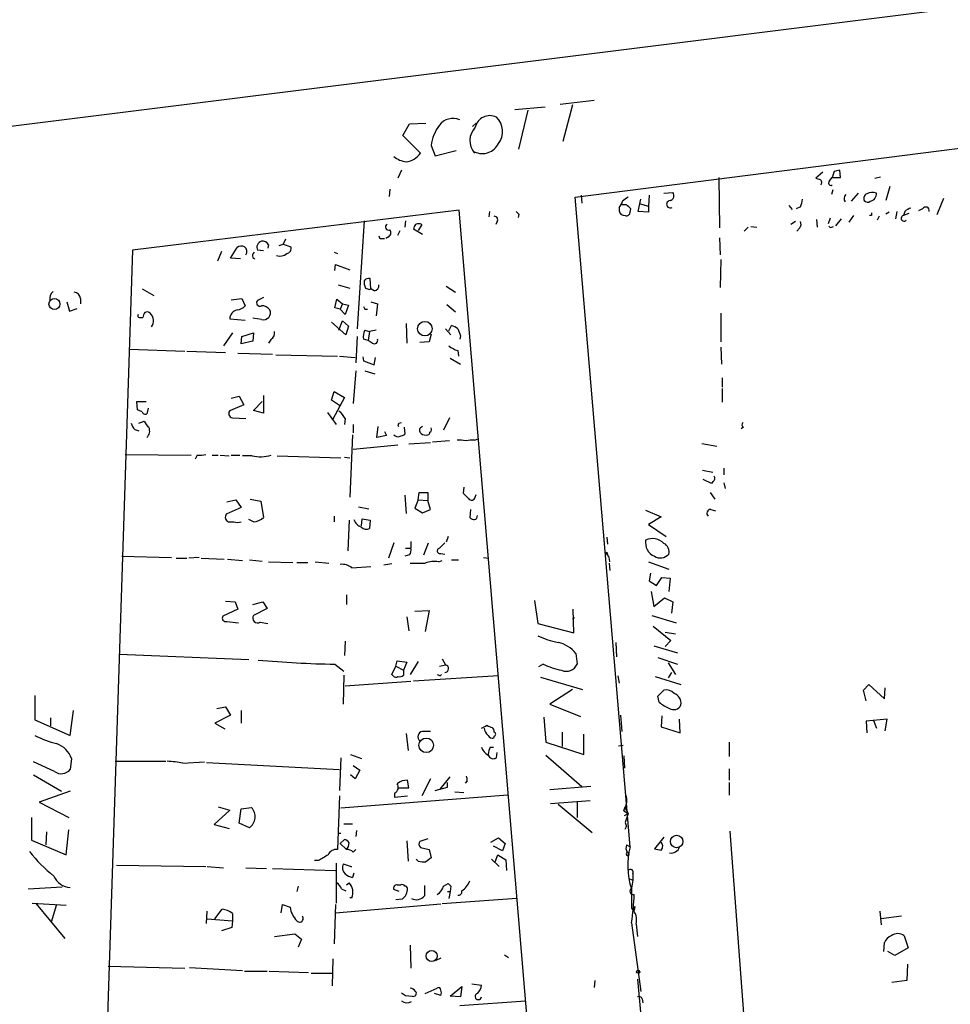
# Model space of a CAD drawing. Extents: x -4 to 745, y 1553 to 2498.
# Drawn here: x 78 to 194, y 2285 to 2408 of the extents above; entities that cross this region are included whole.
import ezdxf

# ---------------------------------------------------------------- set-up
doc = ezdxf.new("R2010")
doc.units = 0
doc.header["$MEASUREMENT"] = 0
doc.layers.add('MAIN', color=5, linetype='CONTINUOUS')

msp = doc.modelspace()

# ---------------------------------------------------------------- linework, layer by layer
at = {"layer": 'MAIN'}
for p, q in [((39.2853, 2389.6888), (230.2087, 2413.5648)), ((145.542, 2397.1394), (149.7753, 2397.6474)), ((139.8693, 2396.4621), (143.6793, 2396.8008)), ((140.3773, 2391.5514), (141.5627, 2396.3774)), ((147.066, 2397.0548), (145.8807, 2392.4828)), ((147.4047, 2385.5401), (231.0553, 2396.2081)), ((125.8993, 2393.2448), (126.746, 2394.6841)), ((126.746, 2394.6841), (128.778, 2394.7688)), ((134.62, 2394.3454), (135.0433, 2394.7688)), ((128.1007, 2391.0434), (125.8993, 2393.2448)), ((129.4553, 2391.9748), (129.9633, 2390.7048)), ((129.9633, 2390.7048), (132.588, 2391.3821)), ((125.73, 2388.9268), (125.3067, 2387.9108)), ((178.308, 2388.6728), (177.4613, 2387.9108)), ((179.7473, 2388.7574), (179.4933, 2387.9954)), ((180.5093, 2387.9954), (180.4247, 2388.9268)), ((165.354, 2387.9954), (165.4387, 2381.7301)), ((179.1547, 2387.5721), (179.4933, 2387.9954)), ((179.4933, 2387.9954), (180.5093, 2387.9954)), ((184.8273, 2387.9108), (185.5047, 2388.0801)), ((124.2907, 2386.5561), (124.206, 2385.6248)), ((179.578, 2386.4714), (179.4087, 2385.8788)), ((186.69, 2386.8948), (186.182, 2385.1168)), ((154.2627, 2304.5141), (147.4047, 2385.5401)), ((148.1667, 2385.7941), (148.2513, 2384.7781)), ((155.2787, 2383.7621), (155.6173, 2385.2861)), ((156.6333, 2385.7941), (156.5487, 2384.4394)), ((158.496, 2386.0481), (159.5967, 2386.1328)), ((182.7107, 2386.0481), (181.864, 2385.0321)), ((193.3787, 2385.3708), (192.532, 2383.3388)), ((132.9267, 2383.9314), (92.202, 2378.9361)), ((142.6633, 2268.6154), (132.9267, 2383.9314)), ((136.7367, 2383.7621), (136.652, 2383.0848)), ((152.908, 2384.2701), (152.908, 2383.8468)), ((153.8393, 2384.6088), (153.2467, 2384.6088)), ((154.2627, 2383.6774), (154.3473, 2384.1008)), ((156.5487, 2383.6774), (155.2787, 2383.7621)), ((155.5327, 2384.6934), (156.5487, 2384.4394)), ((156.5487, 2384.4394), (156.5487, 2383.6774)), ((174.0747, 2384.5241), (174.498, 2384.0161)), ((175.514, 2384.3548), (175.006, 2384.1008)), ((187.5367, 2383.7621), (187.3673, 2382.8308)), ((188.5527, 2383.7621), (188.3833, 2383.2541)), ((190.754, 2384.1008), (190.246, 2383.8468)), ((121.0733, 2382.5768), (120.2267, 2369.1148)), ((126.238, 2382.5768), (126.1533, 2381.8148)), ((140.3773, 2383.4234), (140.2927, 2383.0001)), ((177.546, 2382.7461), (177.6307, 2381.8148)), ((179.2393, 2382.9154), (178.9853, 2382.2381)), ((180.594, 2382.8308), (179.9167, 2381.9841)), ((181.61, 2382.4074), (182.2027, 2383.2541)), ((184.404, 2383.2541), (184.15, 2383.2541)), ((185.3353, 2383.1694), (185.0813, 2382.6614)), ((186.6053, 2383.6774), (186.182, 2383.4234)), ((189.0607, 2383.5081), (188.3833, 2383.2541)), ((125.3067, 2380.7988), (125.5607, 2381.3914)), ((128.3547, 2380.8834), (127.254, 2381.5608)), ((128.27, 2382.1534), (127.8467, 2381.3914)), ((137.668, 2382.4921), (137.4987, 2382.1534)), ((168.9947, 2381.8148), (168.4867, 2381.3068)), ((169.3333, 2381.8994), (170.0953, 2381.8148)), ((174.9213, 2382.4921), (174.3287, 2382.1534)), ((175.4293, 2381.7301), (175.0907, 2381.3068)), ((179.4087, 2381.8148), (179.6627, 2381.8994)), ((111.252, 2380.2908), (110.998, 2379.6981)), ((123.2747, 2380.3754), (123.6133, 2380.3754)), ((124.0367, 2380.5448), (123.7827, 2380.3754)), ((165.4387, 2380.4601), (165.5233, 2378.3434)), ((92.202, 2378.9361), (84.074, 2131.2861)), ((104.394, 2377.9201), (105.2407, 2379.2748)), ((108.5427, 2378.8514), (107.7807, 2378.9361)), ((109.1353, 2379.6134), (109.0507, 2379.1901)), ((110.49, 2379.5288), (110.998, 2379.6981)), ((110.998, 2379.6981), (111.9293, 2379.3594)), ((103.2933, 2378.7668), (102.7853, 2377.5814)), ((105.664, 2377.8354), (104.394, 2377.9201)), ((107.188, 2378.0048), (107.442, 2377.8354)), ((117.348, 2378.6821), (117.7713, 2378.5128)), ((165.608, 2377.7508), (165.5233, 2374.2794)), ((117.4327, 2376.3961), (117.5173, 2377.1581)), ((117.5173, 2377.1581), (119.2953, 2376.4808)), ((121.92, 2374.1101), (121.8353, 2375.3801)), ((93.3873, 2374.1101), (94.8267, 2373.2634)), ((117.856, 2374.6181), (119.2953, 2374.1948)), ((121.0733, 2375.1261), (121.0733, 2374.7028)), ((121.7507, 2374.0254), (121.92, 2374.1101)), ((122.3433, 2373.8561), (121.92, 2374.1101)), ((131.318, 2374.4488), (132.5033, 2373.6868)), ((85.6827, 2372.9248), (85.6827, 2372.2474)), ((104.4787, 2372.7554), (105.8333, 2372.9248)), ((105.8333, 2372.9248), (106.2567, 2371.9934)), ((108.5427, 2373.0094), (107.7807, 2372.6708)), ((117.4327, 2371.7394), (117.6867, 2372.8401)), ((117.6867, 2372.8401), (118.364, 2372.2474)), ((83.9893, 2372.5014), (84.328, 2371.3161)), ((84.328, 2371.3161), (85.2593, 2371.6548)), ((118.11, 2371.5701), (117.4327, 2371.7394)), ((118.364, 2372.2474), (118.11, 2371.5701)), ((118.7027, 2370.8928), (118.11, 2371.5701)), ((118.364, 2372.2474), (119.126, 2372.0781)), ((119.126, 2372.0781), (118.7027, 2370.8928)), ((121.158, 2371.5701), (121.4967, 2371.5701)), ((121.92, 2372.5014), (122.7667, 2372.2474)), ((122.7667, 2372.2474), (122.5973, 2370.7234)), ((131.4027, 2372.1628), (132.5033, 2371.2314)), ((93.0487, 2370.5541), (93.472, 2370.5541)), ((104.3093, 2370.3848), (106.2567, 2370.2154)), ((108.2887, 2370.3001), (107.188, 2370.4694)), ((165.608, 2371.0621), (165.608, 2367.5061)), ((118.7873, 2368.3528), (117.0093, 2369.9614)), ((117.9407, 2368.9454), (118.364, 2370.1308)), ((118.364, 2370.1308), (119.126, 2369.4534)), ((119.126, 2369.4534), (118.7873, 2368.3528)), ((126.3227, 2369.7921), (126.4073, 2367.3368)), ((131.2333, 2369.1148), (131.9107, 2368.3528)), ((131.6567, 2368.8608), (131.9953, 2369.5381)), ((104.648, 2368.6068), (103.5473, 2366.9981)), ((105.7487, 2367.2521), (105.8333, 2368.1834)), ((105.8333, 2368.1834), (107.2727, 2368.6068)), ((107.2727, 2368.6068), (107.188, 2367.5908)), ((109.474, 2367.8448), (109.1353, 2367.3368)), ((120.2267, 2368.1834), (120.0573, 2364.8814)), ((121.5813, 2367.6754), (120.9887, 2367.8448)), ((121.158, 2368.9454), (121.7507, 2368.7761)), ((121.7507, 2368.7761), (121.5813, 2367.6754)), ((122.5973, 2368.9454), (121.7507, 2368.7761)), ((129.4553, 2368.4374), (129.2013, 2367.5061)), ((133.096, 2368.2681), (133.0113, 2367.8448)), ((91.7787, 2366.5748), (98.7213, 2366.3208)), ((107.188, 2367.5908), (105.7487, 2367.2521)), ((122.0893, 2367.3368), (121.5813, 2367.6754)), ((129.2013, 2367.5061), (128.016, 2367.4214)), ((165.608, 2366.8288), (165.6927, 2364.7121)), ((98.9753, 2366.3208), (103.8013, 2366.1514)), ((105.3253, 2366.0668), (109.6433, 2365.9821)), ((110.0667, 2365.8974), (117.7713, 2365.7281)), ((118.0253, 2365.7281), (119.9727, 2365.5588)), ((120.904, 2365.6434), (120.9887, 2365.1354)), ((122.3433, 2364.6274), (122.5127, 2365.5588)), ((131.826, 2365.4741), (133.096, 2364.7121)), ((132.7573, 2366.4054), (132.842, 2365.7281)), ((120.9887, 2365.1354), (122.3433, 2364.6274)), ((120.0573, 2363.8654), (119.7187, 2359.8014)), ((121.158, 2363.8654), (122.428, 2363.5268)), ((165.7773, 2363.0188), (165.7773, 2361.8334)), ((165.7773, 2361.6641), (165.7773, 2359.9708)), ((104.4787, 2360.4788), (105.4947, 2360.7328)), ((105.4947, 2360.7328), (106.0873, 2359.6321)), ((108.5427, 2360.8174), (108.5427, 2358.6161)), ((117.0093, 2360.2248), (117.348, 2361.3254)), ((118.618, 2360.5634), (117.1787, 2357.8541)), ((117.348, 2361.3254), (118.618, 2360.5634)), ((92.7947, 2359.0394), (92.71, 2360.0554)), ((92.71, 2360.0554), (93.8953, 2360.0554)), ((94.1493, 2359.2088), (93.98, 2358.5314)), ((106.0873, 2359.6321), (104.394, 2358.9548)), ((107.2727, 2358.9548), (108.3733, 2360.0554)), ((118.0253, 2359.5474), (117.0093, 2360.2248)), ((93.3873, 2358.7854), (92.7947, 2359.0394)), ((104.648, 2358.0234), (106.3413, 2357.9388)), ((108.5427, 2358.6161), (107.2727, 2358.9548)), ((116.5013, 2358.7008), (117.602, 2357.1768)), ((118.7027, 2357.9388), (118.618, 2357.1768)), ((131.7413, 2358.0234), (130.9793, 2356.4994)), ((92.964, 2357.3461), (93.6413, 2357.6001)), ((119.7187, 2357.1768), (119.7187, 2356.1608)), ((122.682, 2355.5681), (122.8513, 2356.9228)), ((125.476, 2357.3461), (125.73, 2357.4308)), ((126.0687, 2356.8381), (126.1533, 2355.9914)), ((168.402, 2356.8381), (168.148, 2356.6688)), ((92.456, 2356.5841), (92.964, 2356.4148)), ((119.634, 2355.9068), (119.2953, 2348.1174)), ((123.8673, 2355.8221), (122.682, 2355.5681)), ((123.6133, 2356.3301), (123.8673, 2355.8221)), ((119.7187, 2354.1288), (125.3067, 2354.6368)), ((129.3707, 2354.8908), (126.6613, 2354.7214)), ((131.7413, 2355.1448), (129.6247, 2354.9754)), ((134.874, 2355.2294), (135.2973, 2355.3988)), ((163.2373, 2354.8061), (165.1, 2354.4674)), ((91.2707, 2353.4514), (99.4833, 2353.3668)), ((100.2453, 2353.3668), (99.9913, 2352.8588)), ((102.108, 2353.3668), (102.87, 2353.3668)), ((103.124, 2353.3668), (104.2247, 2353.2821)), ((104.4787, 2353.3668), (105.5793, 2353.3668)), ((107.1033, 2353.2821), (105.918, 2353.2821)), ((110.236, 2353.2821), (118.1947, 2353.0281)), ((118.618, 2353.1128), (119.2953, 2353.0281)), ((163.322, 2351.5041), (164.592, 2351.2501)), ((165.9467, 2351.7581), (165.9467, 2350.9114)), ((133.5193, 2349.3874), (133.4347, 2348.6254)), ((164.4227, 2349.8108), (163.4067, 2350.3188)), ((164.592, 2350.0648), (164.4227, 2349.8108)), ((165.9467, 2349.8954), (166.116, 2349.2181)), ((126.1533, 2348.3714), (126.3227, 2346.0854)), ((127.8467, 2347.7788), (127.9313, 2348.7101)), ((127.9313, 2348.7101), (129.032, 2348.7101)), ((129.032, 2348.7101), (129.032, 2347.6941)), ((134.9587, 2348.1174), (135.0433, 2348.4561)), ((164.2533, 2348.7101), (164.846, 2347.8634)), ((103.9707, 2347.5248), (105.0713, 2347.7788)), ((105.0713, 2347.7788), (105.7487, 2346.8474)), ((106.8493, 2347.8634), (108.204, 2347.6094)), ((108.204, 2347.6094), (108.5427, 2345.5774)), ((120.396, 2346.9321), (121.666, 2346.6781)), ((127.8467, 2347.7788), (127.4233, 2346.7628)), ((127.8467, 2347.7788), (129.032, 2347.6941)), ((129.3707, 2346.5934), (129.032, 2347.6941)), ((105.7487, 2346.8474), (103.886, 2346.0008)), ((117.348, 2345.7468), (117.348, 2345.0694)), ((127.4233, 2346.7628), (128.3547, 2346.1701)), ((128.3547, 2346.1701), (129.3707, 2346.5934)), ((134.366, 2346.5934), (134.2813, 2345.5774)), ((156.21, 2346.5088), (158.1573, 2345.6621)), ((158.1573, 2345.6621), (156.5487, 2344.7308)), ((164.338, 2346.5934), (164.9307, 2346.4241)), ((104.14, 2345.0694), (104.8173, 2345.0694)), ((107.2727, 2345.0694), (106.68, 2345.3234)), ((119.2107, 2345.2388), (119.0413, 2341.4288)), ((120.7347, 2344.5614), (120.8193, 2345.4081)), ((120.8193, 2345.4081), (121.8353, 2345.2388)), ((121.8353, 2345.2388), (121.7507, 2344.2228)), ((156.5487, 2344.7308), (158.75, 2343.2068)), ((131.572, 2343.2068), (131.318, 2342.5294)), ((124.7987, 2342.4448), (124.1213, 2340.4974)), ((126.9153, 2342.6141), (126.9153, 2341.7674)), ((128.524, 2340.9208), (129.1167, 2342.4448)), ((151.384, 2343.1221), (151.4687, 2342.2754)), ((90.8473, 2340.7514), (97.028, 2340.5821)), ((126.746, 2340.9208), (126.1533, 2340.7514)), ((126.238, 2341.7674), (126.9153, 2341.7674)), ((130.6407, 2341.0901), (131.1487, 2341.0054)), ((151.384, 2341.2594), (151.4687, 2341.0054)), ((97.6207, 2340.4974), (98.9753, 2340.4974)), ((100.4993, 2340.5821), (99.2293, 2340.4974)), ((100.7533, 2340.4974), (103.632, 2340.4128)), ((104.0553, 2340.4128), (105.918, 2340.2434)), ((106.7647, 2340.3281), (108.3733, 2340.1588)), ((109.1353, 2340.0741), (112.1833, 2339.9894)), ((112.6913, 2339.9894), (114.046, 2339.9894)), ((114.9773, 2340.0741), (116.6707, 2339.9048)), ((124.5447, 2339.8201), (123.5287, 2339.6508)), ((130.3867, 2340.0741), (130.81, 2340.2434)), ((131.9953, 2340.3281), (132.842, 2340.3281)), ((135.9747, 2340.5821), (136.652, 2340.4974)), ((151.638, 2339.9048), (151.7227, 2338.9734)), ((156.5487, 2340.0741), (159.0887, 2339.1428)), ((119.5493, 2339.3121), (121.92, 2339.4814)), ((156.8027, 2338.6348), (156.6333, 2337.7034)), ((156.6333, 2337.7034), (157.5647, 2337.1108)), ((157.5647, 2337.1108), (158.242, 2338.1268)), ((158.242, 2338.1268), (159.258, 2338.0421)), ((159.258, 2338.0421), (159.0887, 2336.3488)), ((118.872, 2335.9254), (118.872, 2334.7401)), ((156.8873, 2336.3488), (157.226, 2334.4861)), ((103.8013, 2335.1634), (104.9867, 2335.0788)), ((104.9867, 2335.0788), (105.3253, 2334.1474)), ((107.188, 2334.7401), (108.458, 2335.0788)), ((108.458, 2335.0788), (108.966, 2334.2321)), ((142.3247, 2335.2481), (142.748, 2332.3694)), ((157.226, 2334.4861), (158.5807, 2335.5868)), ((158.5807, 2335.5868), (159.5967, 2335.0788)), ((159.5967, 2335.0788), (159.4273, 2333.6394)), ((105.3253, 2334.1474), (103.4627, 2333.3008)), ((108.966, 2334.2321), (107.2727, 2333.3854)), ((127.4233, 2333.8934), (129.2013, 2333.9781)), ((129.2013, 2333.9781), (128.6933, 2331.3534)), ((147.2353, 2331.1841), (147.1507, 2334.1474)), ((156.972, 2333.3854), (160.02, 2332.4541)), ((103.9707, 2332.6234), (105.41, 2332.4541)), ((108.1193, 2332.5388), (109.0507, 2332.3694)), ((126.4073, 2333.2161), (126.6613, 2331.4381)), ((142.748, 2332.3694), (147.2353, 2331.1841)), ((147.066, 2332.9621), (147.32, 2333.1314)), ((157.1413, 2332.0308), (159.3427, 2330.2528)), ((158.6653, 2331.2688), (159.9353, 2331.0994)), ((118.7027, 2330.1681), (118.618, 2328.3901)), ((152.4847, 2329.9988), (152.5693, 2328.2208)), ((159.3427, 2330.2528), (158.6653, 2329.4908)), ((90.5087, 2328.5594), (106.68, 2327.8821)), ((147.4893, 2328.6441), (147.6587, 2327.2894)), ((157.226, 2329.5754), (160.1893, 2328.7288)), ((117.4327, 2327.2894), (118.5333, 2326.4428)), ((125.0527, 2327.0354), (125.222, 2327.7128)), ((125.222, 2327.7128), (126.4073, 2327.5434)), ((126.4073, 2327.5434), (125.984, 2326.5274)), ((127.8467, 2327.6281), (126.8307, 2326.0194)), ((130.81, 2327.9668), (131.2333, 2327.2048)), ((143.4253, 2327.2894), (142.8327, 2326.9508)), ((157.734, 2328.1361), (160.1893, 2327.2894)), ((159.004, 2327.4588), (159.9353, 2326.0194)), ((124.5447, 2326.0194), (125.0527, 2327.0354)), ((124.714, 2325.8501), (124.5447, 2326.0194)), ((125.0527, 2327.0354), (125.984, 2326.5274)), ((125.984, 2326.5274), (125.984, 2325.9348)), ((130.4713, 2327.0354), (131.2333, 2327.2048)), ((130.556, 2325.8501), (130.7253, 2326.0194)), ((159.4273, 2326.2734), (159.004, 2325.5961)), ((118.5333, 2325.9348), (118.4487, 2322.2941)), ((118.7027, 2324.5801), (126.9153, 2325.1728)), ((137.8373, 2325.8501), (127.254, 2325.1728)), ((143.0867, 2325.6808), (148.336, 2324.1568)), ((152.7387, 2325.8501), (152.908, 2324.9188)), ((157.3953, 2325.7654), (160.6127, 2324.7494)), ((147.066, 2324.1568), (144.272, 2322.2941)), ((157.734, 2323.3101), (158.496, 2324.0721)), ((183.388, 2324.0721), (184.0653, 2324.7494)), ((183.7267, 2322.7174), (183.388, 2324.0721)), ((184.0653, 2324.7494), (186.0127, 2322.9714)), ((186.0127, 2322.9714), (186.0973, 2324.3261)), ((80.01, 2323.3948), (80.01, 2320.3468)), ((157.9033, 2322.5481), (157.734, 2323.3101)), ((84.4127, 2318.3994), (84.836, 2321.5321)), ((102.7007, 2321.7861), (103.8013, 2321.9554)), ((103.8013, 2321.9554), (104.394, 2320.9394)), ((105.7487, 2321.5321), (105.7487, 2319.9234)), ((144.272, 2322.2941), (148.082, 2320.7701)), ((80.01, 2320.3468), (84.4127, 2318.3994)), ((81.9573, 2320.6008), (81.9573, 2319.5848)), ((104.394, 2320.9394), (102.4467, 2319.9234)), ((102.4467, 2319.9234), (103.7167, 2319.2461)), ((143.51, 2320.6854), (143.764, 2317.5528)), ((153.0773, 2320.9394), (153.2467, 2318.9074)), ((158.242, 2320.8548), (158.1573, 2319.5001)), ((160.528, 2318.7381), (160.4433, 2320.4314)), ((186.3513, 2320.4314), (183.7267, 2320.1774)), ((183.7267, 2320.1774), (183.8113, 2318.7381)), ((184.658, 2320.2621), (184.9967, 2319.3308)), ((186.0973, 2318.9921), (186.3513, 2320.4314)), ((126.3227, 2318.6534), (126.5767, 2316.5368)), ((145.796, 2318.8228), (145.796, 2317.0448)), ((158.1573, 2319.5001), (160.528, 2318.7381)), ((137.3293, 2318.3148), (137.2447, 2318.0608)), ((143.764, 2317.5528), (148.5053, 2316.0288)), ((148.5053, 2316.0288), (148.5053, 2318.5688)), ((166.624, 2317.5528), (166.624, 2315.7748)), ((136.8213, 2316.9601), (137.2447, 2316.9601)), ((137.5833, 2315.6054), (137.668, 2316.2828)), ((152.8233, 2317.1294), (153.416, 2317.2141)), ((82.4653, 2313.9121), (79.8407, 2315.0974)), ((84.582, 2315.5208), (84.4127, 2314.1661)), ((90.0007, 2315.1821), (96.3507, 2315.1821)), ((98.4673, 2314.9281), (101.1767, 2315.0974)), ((101.4307, 2315.0128), (118.0253, 2314.1661)), ((118.1947, 2315.6054), (118.0253, 2311.5414)), ((119.38, 2316.0288), (120.7347, 2315.5208)), ((143.764, 2315.9441), (148.2513, 2312.0494)), ((153.5007, 2315.8594), (153.5853, 2314.3354)), ((119.7187, 2314.6741), (120.5653, 2314.0814)), ((120.5653, 2314.0814), (119.9727, 2312.9808)), ((166.624, 2314.2508), (166.624, 2312.8114)), ((79.8407, 2313.4888), (83.312, 2311.4568)), ((119.9727, 2312.9808), (119.38, 2313.4888)), ((126.6613, 2311.8801), (126.492, 2312.8114)), ((129.3707, 2312.9808), (128.27, 2310.8641)), ((130.556, 2311.7108), (131.826, 2313.2348)), ((131.4873, 2311.9648), (131.4873, 2312.5574)), ((133.9427, 2312.7268), (133.6887, 2312.4728)), ((166.624, 2312.5574), (166.624, 2310.9488)), ((84.4127, 2311.4568), (80.518, 2310.1021)), ((125.3067, 2311.8801), (126.6613, 2311.8801)), ((129.9633, 2311.5414), (131.4873, 2311.9648)), ((132.4187, 2311.3721), (133.5193, 2311.2874)), ((149.352, 2312.0494), (144.272, 2311.6261)), ((80.518, 2310.1021), (84.2433, 2308.1548)), ((118.0253, 2310.8641), (117.7713, 2304.1754)), ((139.0227, 2310.9488), (118.1947, 2309.3401)), ((124.8833, 2311.2028), (124.8833, 2310.6948)), ((124.8833, 2310.6948), (126.492, 2310.8641)), ((144.3567, 2309.9328), (149.2673, 2310.2714)), ((147.6587, 2310.1021), (147.6587, 2308.1548)), ((104.3093, 2309.0861), (102.362, 2307.3081)), ((102.87, 2309.5094), (104.3093, 2309.0861)), ((105.4947, 2307.4774), (105.7487, 2309.2554)), ((105.7487, 2309.2554), (107.0187, 2309.4248)), ((145.288, 2309.8481), (149.5213, 2306.2921)), ((153.5007, 2309.0014), (153.67, 2309.5094)), ((153.5007, 2309.0014), (154.0087, 2308.6628)), ((153.67, 2309.3401), (154.0087, 2308.6628)), ((79.5867, 2308.1548), (79.5867, 2305.3608)), ((153.5853, 2308.4088), (154.0087, 2308.6628)), ((154.0087, 2308.6628), (153.67, 2307.5621)), ((81.4493, 2306.3768), (81.3647, 2304.7681)), ((83.9047, 2303.4981), (84.2433, 2306.6308)), ((102.362, 2307.3081), (104.2247, 2306.8001)), ((106.7647, 2306.8848), (105.4947, 2307.4774)), ((118.5333, 2307.3928), (119.634, 2307.3928)), ((120.142, 2306.5461), (120.0573, 2305.7841)), ((153.67, 2307.5621), (153.8393, 2307.0541)), ((153.67, 2306.7154), (153.8393, 2307.0541)), ((166.7087, 2306.4614), (168.9947, 2276.1508)), ((79.5867, 2305.3608), (83.9047, 2303.4981)), ((117.9407, 2306.2074), (118.1947, 2306.2074)), ((118.11, 2304.9374), (118.618, 2305.4454)), ((126.4073, 2305.2761), (126.5767, 2302.7361)), ((129.032, 2305.5301), (128.016, 2305.1914)), ((136.906, 2305.1068), (137.8373, 2305.6148)), ((137.8373, 2305.6148), (138.684, 2304.9374)), ((158.496, 2305.6994), (157.3107, 2304.2601)), ((118.11, 2304.9374), (118.872, 2304.1754)), ((119.7187, 2303.8368), (120.0573, 2304.1754)), ((128.1007, 2304.4294), (129.2013, 2304.1754)), ((129.2013, 2304.1754), (129.4553, 2303.1594)), ((138.3453, 2304.0061), (137.2447, 2304.5988)), ((138.684, 2304.9374), (138.3453, 2304.0061)), ((153.8393, 2304.7681), (154.2627, 2304.5141)), ((115.4007, 2302.8208), (114.8927, 2302.8208)), ((127.8467, 2302.7361), (127.5927, 2302.9901)), ((136.9907, 2302.9901), (137.922, 2302.0588)), ((137.414, 2302.6514), (137.7527, 2303.4981)), ((137.7527, 2303.4981), (138.7687, 2302.9054)), ((138.7687, 2302.9054), (138.8533, 2301.5508)), ((154.0087, 2303.8368), (154.0087, 2303.0748)), ((90.17, 2302.2281), (101.346, 2302.0588)), ((101.5153, 2302.0588), (103.5473, 2301.8894)), ((106.3413, 2301.8894), (108.8813, 2301.8048)), ((109.6433, 2301.8048), (117.5173, 2301.5508)), ((117.602, 2302.4821), (117.602, 2297.4868)), ((118.4487, 2302.3974), (119.4647, 2302.0588)), ((119.4647, 2302.0588), (119.4647, 2301.9741)), ((119.8033, 2301.2121), (119.634, 2300.7041)), ((154.178, 2300.5348), (154.6013, 2300.3654)), ((154.6013, 2301.1274), (154.6013, 2300.3654)), ((79.1633, 2299.2648), (83.3967, 2299.5188)), ((112.8607, 2299.6034), (112.6913, 2298.9261)), ((117.6867, 2300.0268), (117.9407, 2299.7728)), ((118.2793, 2299.2648), (118.7873, 2299.0108)), ((118.872, 2299.7728), (119.2107, 2300.0268)), ((125.476, 2298.9261), (124.7987, 2299.1801)), ((125.222, 2299.7728), (125.6453, 2299.7728)), ((128.6087, 2299.6881), (128.6087, 2298.4181)), ((130.9793, 2299.6034), (131.572, 2299.9421)), ((131.9107, 2299.6034), (131.826, 2298.9261)), ((154.432, 2299.2648), (154.432, 2296.8094)), ((119.5493, 2298.1641), (119.2953, 2298.1641)), ((125.8147, 2297.9948), (125.0527, 2297.9101)), ((140.1233, 2298.0794), (130.81, 2297.4021)), ((131.4873, 2298.9261), (131.826, 2298.9261)), ((131.826, 2298.9261), (131.6567, 2298.0794)), ((79.6713, 2297.4868), (83.9047, 2297.2328)), ((80.1793, 2297.4021), (83.7353, 2293.0841)), ((82.7193, 2297.3174), (82.042, 2295.1161)), ((102.4467, 2295.5394), (103.378, 2296.7248)), ((110.744, 2296.3014), (110.9133, 2297.3174)), ((110.9133, 2297.3174), (111.8447, 2296.9788)), ((117.5173, 2297.3174), (117.348, 2292.4068)), ((117.5173, 2296.3014), (130.6407, 2297.4021)), ((154.5167, 2296.8094), (154.7707, 2296.5554)), ((154.8553, 2297.0634), (154.7707, 2296.5554)), ((101.4307, 2294.9468), (101.5153, 2296.4708)), ((101.5153, 2295.5394), (104.648, 2295.2854)), ((104.648, 2296.2168), (104.648, 2295.2854)), ((185.42, 2296.4708), (185.5893, 2294.7774)), ((188.1293, 2295.8781), (185.5893, 2295.5394)), ((104.5633, 2294.4388), (103.2933, 2294.0154)), ((104.648, 2295.2854), (104.5633, 2294.4388)), ((154.432, 2295.0314), (155.6173, 2286.4801)), ((155.0247, 2294.8621), (155.194, 2293.3381)), ((109.8973, 2293.3381), (112.4373, 2293.6768)), ((112.4373, 2293.6768), (113.284, 2292.9994)), ((113.284, 2292.9994), (112.8607, 2291.9834)), ((188.468, 2293.4228), (188.976, 2291.8988)), ((126.8307, 2292.2374), (126.9153, 2289.3588)), ((185.928, 2291.4754), (186.0127, 2292.5761)), ((188.976, 2291.8988), (187.2827, 2290.9674)), ((117.1787, 2290.5441), (117.094, 2287.1574)), ((130.6407, 2290.6288), (129.9633, 2290.2901)), ((138.5993, 2291.0521), (139.1073, 2290.7134)), ((187.2827, 2290.9674), (186.436, 2291.4754)), ((89.154, 2289.6128), (98.7213, 2289.3588)), ((99.314, 2289.4434), (105.918, 2289.1048)), ((188.8913, 2289.8668), (188.8067, 2287.8348)), ((106.172, 2289.0201), (108.966, 2289.0201)), ((109.22, 2289.0201), (114.1307, 2288.8508)), ((114.4693, 2288.7661), (117.1787, 2288.7661)), ((155.194, 2288.0041), (156.21, 2276.7434)), ((128.6933, 2286.2261), (130.2173, 2286.9034)), ((131.826, 2285.8874), (133.2653, 2287.0728)), ((133.2653, 2287.0728), (133.096, 2285.8028)), ((134.5353, 2287.4114), (135.7207, 2287.2421)), ((149.86, 2287.8348), (149.7753, 2286.9881)), ((188.8067, 2287.8348), (186.944, 2287.5808)), ((126.238, 2285.9721), (127.0847, 2285.8874)), ((130.6407, 2285.9721), (129.8787, 2286.2261)), ((133.096, 2285.8028), (131.826, 2285.8874)), ((155.7867, 2285.5488), (155.8713, 2285.0408)), ((133.0113, 2284.7021), (141.224, 2285.2948))]:
    msp.add_line(p, q, dxfattribs=at)
for centre, radius in [((82.4461, 2372.2162), 0.6868), ((128.6599, 2369.1403), 0.9057), ((128.8313, 2317.1731), 0.9065), ((160.0781, 2305.1791), 0.785), ((129.5062, 2290.9005), 0.6834), ((155.2786, 2288.9355), 0.1893)]:
    msp.add_circle(centre, radius, dxfattribs=at)
for centre, radius, start, end in [((132.1738, 2393.2315), 2.132, 66.869515, 142.991968), ((136.779, 2393.8459), 1.867, 64.482164, 167.159959), ((135.9092, 2393.7413), 2.4506, 321.887553, 46.908271), ((134.4795, 2391.4383), 5.0528, 142.491904, 173.904872), ((136.6379, 2392.6068), 2.357, 135.433165, 221.55158), ((135.8583, 2393.1715), 2.1921, 243.319228, 334.529126), ((126.7975, 2393.0643), 3.1574, 230.724638, 261.351241), ((126.0067, 2392.4397), 2.5168, 277.212833, 326.30425), ((222.436, 2219.4922), 174.5653, 103.92564, 104.154823), ((220.0653, 2514.8259), 133.8751, 251.443666, 251.672849), ((177.7699, 2387.3725), 0.4193, 312.651464, 61.60763), ((179.324, 2387.3181), 0.3053, 123.684862, 303.684862), ((151.7059, 2385.4365), 1.675, 315.863544, 346.028469), ((280.6699, 2215.9362), 211.6803, 126.752594, 126.981777), ((159.2814, 2384.6624), 0.455, 92.947927, 300.44767), ((159.1156, 2385.7287), 0.6283, 283.100569, 40.028583), ((173.5111, 2385.4013), 2.2598, 332.413275, 357.077961), ((181.7139, 2385.3613), 0.7387, 135.531974, 214.075117), ((184.0651, 2385.3709), 0.6446, 113.188086, 203.216098), ((183.8989, 2385.4809), 0.5605, 220.507058, 306.804478), ((184.4925, 2384.7666), 1.3771, 68.523082, 119.647861), ((184.0835, 2385.9392), 0.9197, 279.463347, 6.800464), ((224.8954, 2468.2552), 119.7487, 224.876984, 225.106133), ((153.6016, 2383.9523), 0.7016, 188.64868, 275.595196), ((27.0683, 2257.3298), 179.6408, 44.885431, 45.114569), ((189.7191, 2382.56), 1.675, 103.971531, 134.136456), ((191.1456, 2383.8521), 0.4639, 348.813597, 147.580908), ((137.3294, 2382.7461), 0.4233, 323.124688, 90.013536), ((153.8393, 2383.6436), 0.4247, 246.507351, 4.56424), ((269.0539, 2383.4234), 84.6501, 179.885341, 180.114592), ((188.4604, 2382.905), 0.3575, 102.454061, 317.040554), ((124.1214, 2381.8148), 0.3786, 116.578587, 296.558284), ((123.8144, 2381.1057), 0.6034, 291.619776, 37.870819), ((128.211, 2381.5014), 0.9588, 137.155503, 176.448267), ((127.889, 2381.3493), 0.8898, 64.647392, 115.352608), ((174.9444, 2382.1697), 0.6545, 317.805219, 29.510349), ((179.2817, 2381.9841), 0.2117, 180, 306.875312), ((108.458, 2379.3172), 0.7392, 23.620945, 103.239189), ((123.2324, 2380.6718), 0.2994, 171.878017, 278.121983), ((105.776, 2378.5502), 0.9009, 63.924158, 126.455225), ((105.7306, 2378.7637), 0.7414, 325.463216, 53.462405), ((108.466, 2379.2874), 0.7701, 103.310814, 207.140685), ((111.3314, 2379.1424), 0.6361, 278.12628, 19.947705), ((107.7805, 2378.2165), 0.6292, 132.268789, 199.661787), ((110.5747, 2379.444), 1.2585, 250.341276, 312.275527), ((121.6661, 2374.6177), 0.7809, 77.487108, 139.38279), ((248.1579, 2416.7988), 133.8752, 198.327138, 198.556321), ((163.8467, 2501.1099), 133.8751, 251.443666, 251.672849), ((122.1951, 2374.5829), 0.7417, 281.525044, 2.720065), ((82.9096, 2372.9037), 1.0627, 125.266302, 192.659213), ((84.7937, 2372.7978), 0.898, 8.130102, 81.869898), ((105.5089, 2370.314), 1.2017, 102.895984, 176.62234), ((105.1417, 2372.9534), 1.4713, 273.858111, 319.271992), ((108.0911, 2372.3744), 0.4292, 136.321685, 297.412843), ((108.3628, 2370.8716), 1.1242, 33.09074, 93.779157), ((108.547, 2371.1068), 0.847, 252.245278, 26.549926), ((205.7383, 2414.0594), 94.6529, 206.443665, 206.672875), ((93.0486, 2370.7658), 0.2116, 143.124688, 270.027065), ((94.4295, 2370.4945), 0.9594, 137.162672, 176.438195), ((94.0152, 2370.7092), 0.5245, 42.280302, 123.459819), ((93.4632, 2370.1129), 1.336, 326.151726, 45.275969), ((131.5897, 2367.9105), 1.6774, 45.886457, 76.006836), ((344.5713, 2453.3543), 227.9506, 201.687966, 201.917182), ((109.0649, 2368.5926), 0.8524, 298.681808, 12.43184), ((123.2745, 2368.0565), 2.2956, 157.218285, 185.29137), ((122.3433, 2367.7037), 0.4463, 235.305659, 18.430889), ((133.8068, 2369.6724), 3.4314, 231.201202, 252.190762), ((93.7683, 2358.856), 0.3875, 190.497939, 303.11188), ((104.716, 2358.5423), 0.5233, 127.975814, 262.534135), ((115.9938, 2356.4997), 3.0674, 27.979423, 50.602432), ((93.6581, 2357.7505), 1.675, 193.971531, 224.136456), ((95.4625, 2358.4051), 1.9912, 203.846208, 231.904188), ((93.19, 2356.3865), 1.1375, 313.988416, 23.391719), ((125.5394, 2357.1133), 0.2413, 105.234291, 232.137512), ((128.469, 2356.4596), 0.477, 103.861482, 233.507248), ((129.1167, 2356.584), 0.3786, 296.565051, 26.578587), ((168.6292, 2357.173), 0.4047, 140.42467, 235.846582), ((125.2729, 2356.2415), 0.5805, 215.215221, 299.722844), ((125.5013, 2356.6944), 0.9588, 273.551733, 312.844497), ((128.7779, 2356.8381), 0.9653, 232.12814, 285.261365), ((128.9896, 2356.2031), 0.2994, 278.143638, 8.121983), ((132.9268, 2351.3341), 3.9036, 77.475809, 93.732257), ((134.6199, 2351.333), 3.9047, 86.268794, 102.522123), ((100.5416, 2356.7145), 3.3608, 264.942015, 283.848109), ((108.1364, 2357.5869), 4.427, 256.504921, 287.586497), ((164.3864, 2350.476), 0.4597, 296.565051, 35.366724), ((303.0982, 2517.6115), 239.4619, 224.885392, 225.114575), ((134.493, 2348.2444), 0.4827, 217.87186, 344.745922), ((104.3624, 2345.6304), 0.6035, 142.135009, 248.374896), ((134.7637, 2345.7639), 0.4541, 284.057665, 8.549485), ((164.3469, 2346.0988), 0.4947, 91.030888, 225.360346), ((105.283, 2346.2128), 1.2346, 247.839225, 292.160775), ((107.2666, 2346.9262), 1.8568, 270.188229, 313.413525), ((121.4119, 2346.0008), 1.7454, 202.83652, 247.170804), ((134.9336, 2346.2809), 0.9594, 227.162672, 266.438195), ((121.3469, 2344.9327), 0.8167, 221.445945, 299.631761), ((300.1599, 2172.7562), 239.4974, 134.885409, 135.114591), ((158.0795, 2342.482), 1.8937, 170.841604, 246.047342), ((157.0355, 2340.8571), 2.0957, 45.821631, 113.197155), ((157.9643, 2341.3205), 1.1677, 344.345091, 62.912676), ((125.7728, 2341.5556), 1.162, 326.884348, 10.502431), ((130.556, 2341.4287), 0.3491, 104.040224, 284.044206), ((151.2147, 2341.3441), 0.1893, 243.421413, 333.421413), ((150.6779, 2340.2214), 1.0552, 351.975106, 64.629804), ((158.0401, 2341.9954), 1.4421, 239.615437, 316.646526), ((118.3552, 2337.9106), 1.8412, 49.568482, 97.653045), ((127.762, 2805.5543), 465.6504, 269.885409, 270.114592), ((129.8786, 2336.6031), 3.508, 81.671945, 109.74798), ((107.798, 2333.0641), 0.6158, 148.547939, 301.452061), ((103.8296, 2333.0468), 0.4462, 145.305659, 288.430889), ((147.5328, 2340.9672), 11.1958, 244.698857, 258.433534), ((144.5744, 2326.3735), 3.6949, 37.917281, 78.864326), ((120.2313, 2470.344), 143.082, 265.041971, 268.879257), ((148.8469, 2339.7443), 13.5838, 246.476577, 256.653791), ((146.304, 2327.8822), 1.4787, 246.37151, 336.366407), ((172.7066, 2410.5997), 94.6529, 243.327125, 243.556335), ((131.1513, 2326.7427), 0.4693, 269.682575, 79.937565), ((125.0489, 2326.0773), 0.4047, 214.153419, 309.575331), ((125.5183, 2326.3583), 0.6295, 250.359033, 317.717127), ((158.7217, 2322.6324), 1.4573, 44.224315, 98.909672), ((159.2974, 2322.4044), 1.3297, 351.567032, 69.365281), ((160.952, 2326.1899), 4.7494, 230.065919, 248.00616), ((159.7166, 2322.5976), 0.9766, 236.197655, 336.577229), ((128.4678, 2318.234), 0.6828, 99.534054, 228.568561), ((128.8627, 2064.9076), 254.0003, 89.885409, 90.114591), ((135.2561, 2321.1068), 1.8358, 284.660003, 308.464348), ((137.3386, 2319.4243), 1.2827, 184.180135, 233.036299), ((137.2806, 2320.9929), 1.5908, 236.301941, 262.585052), ((136.3738, 2318.764), 0.9573, 3.521453, 42.879217), ((137.2236, 2318.5688), 0.2751, 292.594233, 67.405767), ((85.9874, 2330.2187), 13.2448, 243.172809, 255.714994), ((137.16, 2318.7383), 0.6828, 209.760495, 277.126057), ((81.7118, 2314.5131), 3.042, 19.345691, 70.658488), ((137.5063, 2317.5872), 1.8925, 199.351197, 240.252866), ((138.8242, 2315.9136), 2.2598, 152.413275, 177.077961), ((96.1841, 2305.0152), 10.1724, 77.029489, 88.107717), ((137.2211, 2316.2122), 0.7066, 202.29678, 300.833052), ((83.3073, 2315.0488), 1.4146, 233.471145, 321.391429), ((126.3648, 2311.0762), 1.7399, 85.807394, 131.05922), ((133.0109, 2312.896), 0.947, 349.708141, 26.556934), ((124.4986, 2311.9538), 0.8438, 297.123809, 30.978896), ((150.708, 2310.4405), 3.1598, 339.61968, 7.704162), ((105.8204, 2308.2619), 1.6698, 304.43907, 44.141064), ((118.28, 2304.3455), 1.1507, 36.016391, 72.917772), ((128.5481, 2304.8648), 0.6243, 148.458631, 224.22122), ((93.0075, 2314.5482), 17.3185, 217.851074, 232.148926), ((117.6174, 2303.069), 1.1171, 82.080983, 157.410909), ((117.8564, 2305.0728), 1.3552, 318.535684, 357.856058), ((118.9687, 2303.1893), 0.9908, 40.805138, 95.600693), ((154.6489, 2304.3722), 0.9012, 153.941047, 216.449005), ((163.7446, 2302.1925), 9.762, 166.242054, 197.452132), ((200.0599, 2515.83), 215.8456, 258.576783, 258.805961), ((157.6432, 2304.5595), 0.6957, 317.644872, 51.87654), ((159.3856, 2304.8377), 1.1061, 258.934881, 342.988673), ((285.3228, 2006.8266), 341.3006, 119.629767, 119.858944), ((128.5663, 2305.4865), 2.843, 255.33809, 274.270413), ((256.1285, 2133.5645), 211.6803, 126.756654, 126.985815), ((153.9663, 2303.6443), 0.1971, 102.393223, 77.578387), ((119.634, 2301.9741), 1.2587, 160.347095, 222.275833), ((154.305, 2301.3391), 0.3642, 324.455006, 144.455006), ((84.5194, 2301.7387), 2.3071, 202.027841, 267.349173), ((120.1201, 2303.0097), 2.3563, 233.019707, 258.094435), ((131.8695, 2301.1688), 2.5701, 302.894894, 339.786811), ((408.5205, 2257.5318), 257.5067, 170.424926, 170.654106), ((116.4577, 2298.4596), 1.9916, 23.846818, 51.896418), ((117.9813, 2298.8412), 1.7079, 336.644155, 43.960961), ((125.1882, 2299.3494), 0.4247, 85.43576, 203.492649), ((125.8146, 2299.4341), 0.3787, 26.558284, 116.558284), ((124.9679, 2299.2648), 1.5264, 303.694232, 3.177123), ((126.1958, 2299.3072), 0.2992, 8.108436, 98.165305), ((129.4616, 2299.9479), 1.5563, 299.050313, 347.211236), ((216.4413, 2384.4727), 119.7841, 224.885442, 225.114558), ((132.8843, 2298.8838), 0.4016, 251.565051, 18.434949), ((154.6816, 2299.0041), 0.4261, 125.861273, 282.069401), ((127.6124, 2299.1602), 1.2423, 240.463358, 323.319197), ((133.8811, 2298.783), 20.8905, 349.654481, 359.463526), ((103.2132, 2294.4714), 2.2594, 50.578205, 85.817181), ((114.7795, 2297.3877), 2.9631, 187.931848, 225.192786), ((154.3893, 2297.3603), 0.5526, 274.432108, 327.497791), ((152.9315, 2295.3559), 2.1507, 346.726225, 42.518302), ((113.0352, 2295.5758), 0.4501, 220.178802, 42.190633), ((187.4519, 2291.9837), 1.5564, 112.381136, 157.627074), ((187.6636, 2292.3641), 1.3296, 52.772439, 127.224129), ((126.6757, 2285.902), 1.0134, 34.78312, 81.201392), ((130.3867, 2286.7058), 0.2603, 347.480746, 130.60607), ((134.2527, 2287.3411), 1.4713, 310.728008, 356.141889), ((210.6512, 2413.1298), 152.6259, 236.192738, 236.421942), ((127.2371, 2286.2261), 0.3714, 245.774365, 43.155907), ((130.0478, 2286.3108), 0.6828, 330.262404, 29.730309), ((135.3297, 2285.8501), 0.3938, 107.284586, 353.10234), ((155.3633, 2285.3792), 0.4562, 21.829402, 111.785083), ((126.4334, 2286.2782), 1.2091, 234.424863, 297.944818)]:
    msp.add_arc(centre, radius, start, end, dxfattribs=at)

doc.saveas('drawing.dxf')
